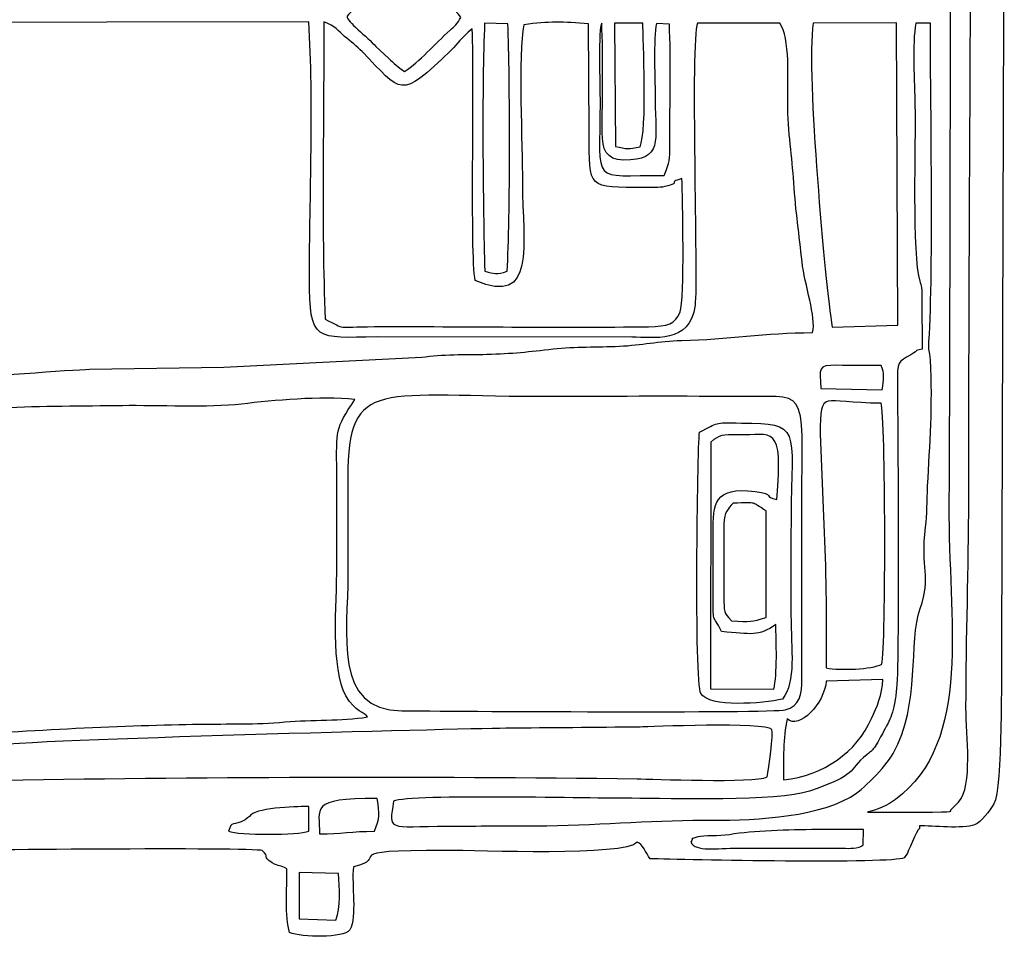
# Model space of a CAD drawing. Units: millimetres. Extents: x -130 to 75, y -197 to 199.
# Drawn here: x 33 to 41, y -33 to -26 of the extents above; entities that cross this region are included whole.
import ezdxf

# ---------------------------------------------------------------- set-up
doc = ezdxf.new("R2010")
doc.units = ezdxf.units.MM
doc.header["$MEASUREMENT"] = 0
doc.layers.add('Warstwa 1', color=7, linetype='Continuous')

msp = doc.modelspace()

# ---------------------------------------------------------------- linework, layer by layer
at = {"layer": 'Warstwa 1', "color": 250}
for points, knots in [([(30.1773, -31.301), (30.1797, -31.6004), (30.1108, -31.9205), (30.2723, -32.1917), (30.2723, -32.1917), (30.3648, -32.1998), (31.9638, -32.2241), (32.1183, -32.1987), (32.1183, -32.1987), (32.3125, -32.1668), (32.0125, -32.1262), (32.6538, -32.1261), (32.6538, -32.1261), (32.844, -32.1261), (35.0982, -32.1011), (35.1716, -32.1284), (35.1716, -32.1284), (35.237, -32.1841), (35.1654, -32.1665), (35.247, -32.2198), (35.247, -32.2198), (35.2977, -32.253), (35.3102, -32.2331), (35.3575, -32.2662), (35.3575, -32.2662), (35.3605, -32.4149), (35.3414, -32.624), (35.3781, -32.7456), (35.3781, -32.7456), (35.4714, -32.7831), (35.7841, -32.7888), (35.8335, -32.7259), (35.8335, -32.7259), (35.8873, -32.6162), (35.8444, -32.3928), (35.8595, -32.2515), (35.8595, -32.2515), (36.1528, -32.1829), (35.7011, -32.1261), (36.5544, -32.1262), (36.5544, -32.1262), (36.8012, -32.1262), (37.9041, -32.1748), (37.999, -32.0646), (37.999, -32.0646), (38.039, -32.0754), (38.0627, -32.1472), (38.0968, -32.1889), (38.0968, -32.1889), (38.3384, -32.1979), (39.9332, -32.2296), (40.0094, -32.1822), (40.0094, -32.1822), (40.0094, -32.1822), (40.0305, -32.1555), (40.0305, -32.1555), (40.0305, -32.1555), (40.0327, -32.1522), (40.1068, -31.9693), (40.1246, -31.9614), (40.1246, -31.9614), (40.1246, -31.9614), (40.1247, -31.9407), (40.1247, -31.9407), (40.1247, -31.9407), (40.22, -31.9407), (40.4541, -31.9665), (40.5409, -31.9347), (40.5409, -31.9347), (40.5915, -31.9162), (40.6559, -31.8251), (40.6857, -31.7748), (40.6857, -31.7748), (40.7529, -31.6612), (40.7414, -30.7572), (40.7424, -30.5994), (40.7424, -30.5994), (40.7424, -30.5994), (40.7644, -24.2223), (40.7644, -24.2223), (40.7644, -24.2223), (40.7644, -23.4631), (40.7437, -22.7715), (40.7437, -22.014), (40.7437, -22.014), (40.7437, -21.6431), (40.7476, -21.2702), (40.7418, -20.8996), (40.7418, -20.8996), (40.7418, -20.8996), (40.724, -20.094), (40.724, -20.094), (40.724, -20.094), (40.7191, -19.9244), (40.6846, -19.9664), (40.65, -19.8425), (40.65, -19.8425), (40.65, -19.8425), (40.3722, -19.7468), (40.3722, -19.7468), (40.3722, -19.7468), (39.944, -19.7417), (40.202, -19.6969), (40.0008, -19.5376), (40.0008, -19.5376), (40.0008, -19.5376), (39.8778, -19.5154), (39.8778, -19.5154), (39.8778, -19.5154), (39.841, -19.5139), (39.7915, -19.5166), (39.7532, -19.5168), (39.7532, -19.5168), (39.5329, -19.5182), (38.1743, -19.4875), (38.0905, -19.538), (38.0905, -19.538), (38.057, -19.5581), (38.0626, -19.5734), (38.0196, -19.6266), (38.0196, -19.6266), (37.6694, -19.5704), (37.6154, -19.5822), (37.256, -19.5822), (37.256, -19.5822), (37.0014, -19.5822), (36.747, -19.5775), (36.4924, -19.5761), (36.4924, -19.5761), (36.3553, -19.5753), (36.0906, -19.6193), (35.993, -19.5207), (35.993, -19.5207), (35.9202, -19.4471), (36.012, -19.4615), (35.8643, -19.4549), (35.8643, -19.4549), (35.8342, -19.2969), (35.879, -19.0982), (35.8335, -18.9594), (35.8335, -18.9594), (35.7296, -18.9236), (35.4855, -18.9255), (35.3743, -18.9554), (35.3743, -18.9554), (35.3743, -18.9554), (35.362, -19.4343), (35.362, -19.4343), (35.362, -19.4343), (35.304, -19.4719), (35.3066, -19.461), (35.23, -19.4716), (35.23, -19.4716), (35.1985, -19.6097), (35.126, -19.5746), (34.9861, -19.5742), (34.9861, -19.5742), (34.9861, -19.5742), (32.3019, -19.5813), (32.3019, -19.5813), (32.3019, -19.5813), (32.1219, -19.563), (32.354, -19.5059), (31.8489, -19.5075), (31.8489, -19.5075), (31.6771, -19.5081), (31.5049, -19.5058), (31.333, -19.5067), (31.333, -19.5067), (30.9841, -19.5086), (30.6118, -19.4927), (30.2667, -19.5074), (30.2667, -19.5074), (30.2536, -19.5423), (30.245, -19.5547), (30.2264, -19.5894), (30.2264, -19.5894), (30.1078, -19.8097), (30.1859, -20.1628), (30.1772, -20.3921), (30.1772, -20.3921), (30.1273, -20.4193), (29.9398, -20.4452), (29.8972, -20.4523), (29.8972, -20.4523), (29.8972, -20.4523), (29.8895, -21.1265), (29.8895, -21.1265), (29.8895, -21.1265), (29.91, -21.134), (29.9415, -21.1469), (29.9916, -21.1472), (29.9916, -21.1472), (29.9916, -21.1472), (29.9937, -22.9221), (29.9937, -22.9221), (29.9937, -22.9221), (29.9636, -22.9375), (29.9207, -22.951), (29.8884, -22.9635), (29.8884, -22.9635), (29.8884, -23.1784), (29.8825, -23.4041), (29.8916, -23.62), (29.8916, -23.62), (29.8916, -23.62), (30.1374, -23.6737), (30.1374, -23.6737), (30.1374, -23.6737), (30.1374, -23.6737), (30.1408, -26.7401), (30.1408, -26.7401), (30.1408, -26.7401), (30.1408, -26.964), (30.1039, -27.8962), (30.1566, -28.0262), (30.1566, -28.0262), (29.8103, -28.1256), (29.8873, -27.96), (29.8891, -28.7625), (29.8891, -28.7625), (29.9102, -28.7701), (29.9414, -28.7829), (29.9922, -28.7832), (29.9922, -28.7832), (29.9922, -28.7832), (29.9927, -30.5375), (29.9927, -30.5375), (29.9927, -30.5375), (29.8754, -30.6139), (29.8894, -30.4527), (29.8899, -30.847), (29.8899, -30.847), (29.8899, -30.847), (29.8884, -31.1772), (29.8884, -31.1772), (29.8884, -31.1772), (29.8882, -31.2546), (29.9139, -31.2606), (30.0098, -31.275), (30.0098, -31.275), (30.1, -31.2885), (30.1034, -31.2802), (30.1773, -31.301)], [0, 0, 0, 0, 0.016129, 0.016129, 0.016129, 0.016129, 0.032258, 0.032258, 0.032258, 0.032258, 0.048387, 0.048387, 0.048387, 0.048387, 0.064516, 0.064516, 0.064516, 0.064516, 0.080645, 0.080645, 0.080645, 0.080645, 0.096774, 0.096774, 0.096774, 0.096774, 0.112903, 0.112903, 0.112903, 0.112903, 0.129032, 0.129032, 0.129032, 0.129032, 0.145161, 0.145161, 0.145161, 0.145161, 0.16129, 0.16129, 0.16129, 0.16129, 0.177419, 0.177419, 0.177419, 0.177419, 0.193548, 0.193548, 0.193548, 0.193548, 0.209677, 0.209677, 0.209677, 0.209677, 0.225806, 0.225806, 0.225806, 0.225806, 0.241935, 0.241935, 0.241935, 0.241935, 0.258065, 0.258065, 0.258065, 0.258065, 0.274194, 0.274194, 0.274194, 0.274194, 0.290323, 0.290323, 0.290323, 0.290323, 0.306452, 0.306452, 0.306452, 0.306452, 0.322581, 0.322581, 0.322581, 0.322581, 0.33871, 0.33871, 0.33871, 0.33871, 0.354839, 0.354839, 0.354839, 0.354839, 0.370968, 0.370968, 0.370968, 0.370968, 0.387097, 0.387097, 0.387097, 0.387097, 0.403226, 0.403226, 0.403226, 0.403226, 0.419355, 0.419355, 0.419355, 0.419355, 0.435484, 0.435484, 0.435484, 0.435484, 0.451613, 0.451613, 0.451613, 0.451613, 0.467742, 0.467742, 0.467742, 0.467742, 0.483871, 0.483871, 0.483871, 0.483871, 0.5, 0.5, 0.5, 0.5, 0.516129, 0.516129, 0.516129, 0.516129, 0.532258, 0.532258, 0.532258, 0.532258, 0.548387, 0.548387, 0.548387, 0.548387, 0.564516, 0.564516, 0.564516, 0.564516, 0.580645, 0.580645, 0.580645, 0.580645, 0.596774, 0.596774, 0.596774, 0.596774, 0.612903, 0.612903, 0.612903, 0.612903, 0.629032, 0.629032, 0.629032, 0.629032, 0.645161, 0.645161, 0.645161, 0.645161, 0.66129, 0.66129, 0.66129, 0.66129, 0.677419, 0.677419, 0.677419, 0.677419, 0.693548, 0.693548, 0.693548, 0.693548, 0.709677, 0.709677, 0.709677, 0.709677, 0.725806, 0.725806, 0.725806, 0.725806, 0.741935, 0.741935, 0.741935, 0.741935, 0.758065, 0.758065, 0.758065, 0.758065, 0.774194, 0.774194, 0.774194, 0.774194, 0.790323, 0.790323, 0.790323, 0.790323, 0.806452, 0.806452, 0.806452, 0.806452, 0.822581, 0.822581, 0.822581, 0.822581, 0.83871, 0.83871, 0.83871, 0.83871, 0.854839, 0.854839, 0.854839, 0.854839, 0.870968, 0.870968, 0.870968, 0.870968, 0.887097, 0.887097, 0.887097, 0.887097, 0.903226, 0.903226, 0.903226, 0.903226, 0.919355, 0.919355, 0.919355, 0.919355, 0.935484, 0.935484, 0.935484, 0.935484, 0.951613, 0.951613, 0.951613, 0.951613, 0.967742, 0.967742, 0.967742, 0.967742, 1, 1, 1, 1]), ([(39.7325, -31.8378), (39.8003, -31.8266), (39.8901, -31.7829), (39.945, -31.742), (39.945, -31.742), (40.5317, -31.3049), (40.3416, -30.3854), (40.347, -29.5262), (40.347, -29.5262), (40.3549, -28.2882), (40.3704, -20.8634), (40.331, -20.6932), (40.331, -20.6932), (40.3338, -20.5991), (40.3533, -20.6441), (40.4456, -20.6106), (40.4456, -20.6106), (40.4681, -20.5237), (40.4812, -20.0524), (40.455, -20.0015), (40.455, -20.0015), (40.5506, -23.0455), (40.4963, -26.3923), (40.4963, -29.4849), (40.4963, -29.4849), (40.4963, -30.0002), (40.4757, -30.5185), (40.4757, -31.0534), (40.4757, -31.0534), (40.4757, -31.2633), (40.5299, -31.6337), (40.4196, -31.7633), (40.4196, -31.7633), (40.4196, -31.7633), (40.3609, -31.8216), (40.3609, -31.8216), (40.3609, -31.8216), (40.3428, -31.833), (40.4372, -31.8385), (40.1248, -31.8378), (40.1248, -31.8378), (39.994, -31.8375), (39.8633, -31.8378), (39.7325, -31.8378)], [0, 0, 0, 0, 0.083333, 0.083333, 0.083333, 0.083333, 0.166667, 0.166667, 0.166667, 0.166667, 0.25, 0.25, 0.25, 0.25, 0.333333, 0.333333, 0.333333, 0.333333, 0.416667, 0.416667, 0.416667, 0.416667, 0.5, 0.5, 0.5, 0.5, 0.583333, 0.583333, 0.583333, 0.583333, 0.666667, 0.666667, 0.666667, 0.666667, 0.75, 0.75, 0.75, 0.75, 0.833333, 0.833333, 0.833333, 0.833333, 1, 1, 1, 1]), ([(36.2448, -26.2586), (36.1912, -26.2242), (36.1677, -26.1963), (36.1238, -26.1594), (36.1238, -26.1594), (36.1238, -26.1594), (36.0285, -26.0705), (36.0285, -26.0705), (36.0285, -26.0705), (35.968, -25.9989), (35.803, -25.8815), (35.8136, -25.8431), (35.8136, -25.8431), (35.8205, -25.8181), (35.9949, -25.6797), (36.0333, -25.6408), (36.0333, -25.6408), (36.0333, -25.6408), (36.2367, -25.4374), (36.2367, -25.4374), (36.2367, -25.4374), (36.2936, -25.4782), (36.6474, -25.8033), (36.6682, -25.8527), (36.6682, -25.8527), (36.6466, -25.8963), (36.6199, -25.9212), (36.5884, -25.9486), (36.5884, -25.9486), (36.4704, -26.0514), (36.3598, -26.1841), (36.2448, -26.2586)], [0, 0, 0, 0, 0.111111, 0.111111, 0.111111, 0.111111, 0.222222, 0.222222, 0.222222, 0.222222, 0.333333, 0.333333, 0.333333, 0.333333, 0.444444, 0.444444, 0.444444, 0.444444, 0.555556, 0.555556, 0.555556, 0.555556, 0.666667, 0.666667, 0.666667, 0.666667, 0.777778, 0.777778, 0.777778, 0.777778, 1, 1, 1, 1]), ([(31.4252, -28.6181), (31.4121, -28.5027), (31.4239, -28.1888), (31.3727, -28.1238), (31.3727, -28.1238), (31.3022, -28.0344), (31.0309, -28.0618), (30.9083, -28.0345), (30.9083, -28.0345), (30.8756, -27.8358), (30.9083, -27.1599), (30.9285, -26.9603), (30.9285, -26.9603), (30.9616, -26.6344), (30.9029, -26.1799), (30.9533, -25.8919), (30.9533, -25.8919), (30.9533, -25.8919), (35.5225, -25.8837), (35.5225, -25.8837), (35.5225, -25.8837), (35.5626, -26.4809), (35.5287, -27.2028), (35.5278, -27.8133), (35.5278, -27.8133), (35.5272, -28.3024), (35.5767, -28.2637), (36.0384, -28.2589), (36.0384, -28.2589), (36.0384, -28.2589), (37.9577, -28.2601), (37.9577, -28.2601), (37.9577, -28.2601), (38.1184, -28.2586), (38.3978, -28.3158), (38.4341, -28.0197), (38.4341, -28.0197), (38.4581, -27.8244), (38.396, -26.0342), (38.4529, -25.8938), (38.4529, -25.8938), (38.4529, -25.8938), (39.0729, -25.8938), (39.0729, -25.8938), (39.0729, -25.8938), (39.1521, -26.0025), (39.1315, -26.3291), (39.1324, -26.4924), (39.1324, -26.4924), (39.1335, -26.7221), (39.1653, -26.8984), (39.1784, -27.0974), (39.1784, -27.0974), (39.1926, -27.3119), (39.2187, -27.4904), (39.2405, -27.6936), (39.2405, -27.6936), (39.2586, -27.8627), (39.3496, -28.1113), (39.3199, -28.2261), (39.3199, -28.2261), (38.9576, -28.2271), (38.6854, -28.2761), (38.3311, -28.2853), (38.3311, -28.2853), (38.1568, -28.2899), (38.0352, -28.3199), (37.8636, -28.3283), (37.8636, -28.3283), (37.6971, -28.3364), (37.5313, -28.3296), (37.364, -28.3488), (37.364, -28.3488), (37.1847, -28.3693), (37.057, -28.3844), (36.8639, -28.3891), (36.8639, -28.3891), (36.7049, -28.3929), (36.5256, -28.387), (36.3746, -28.4113), (36.3746, -28.4113), (36.3746, -28.4113), (34.8827, -28.487), (34.8827, -28.487), (34.8827, -28.487), (34.8827, -28.487), (33.8715, -28.5019), (33.8715, -28.5019), (33.8715, -28.5019), (33.7485, -28.5049), (33.0081, -28.5585), (32.9088, -28.5794), (32.9088, -28.5794), (32.7809, -28.6062), (32.5485, -28.5959), (32.4061, -28.6017), (32.4061, -28.6017), (32.3397, -28.6044), (32.2081, -28.6042), (32.1508, -28.6159), (32.1508, -28.6159), (32.0223, -28.642), (31.6192, -28.6703), (31.4787, -28.6391), (31.4787, -28.6391), (31.4401, -28.6305), (31.4461, -28.6307), (31.4252, -28.6181)], [0, 0, 0, 0, 0.035714, 0.035714, 0.035714, 0.035714, 0.071429, 0.071429, 0.071429, 0.071429, 0.107143, 0.107143, 0.107143, 0.107143, 0.142857, 0.142857, 0.142857, 0.142857, 0.178571, 0.178571, 0.178571, 0.178571, 0.214286, 0.214286, 0.214286, 0.214286, 0.25, 0.25, 0.25, 0.25, 0.285714, 0.285714, 0.285714, 0.285714, 0.321429, 0.321429, 0.321429, 0.321429, 0.357143, 0.357143, 0.357143, 0.357143, 0.392857, 0.392857, 0.392857, 0.392857, 0.428571, 0.428571, 0.428571, 0.428571, 0.464286, 0.464286, 0.464286, 0.464286, 0.5, 0.5, 0.5, 0.5, 0.535714, 0.535714, 0.535714, 0.535714, 0.571429, 0.571429, 0.571429, 0.571429, 0.607143, 0.607143, 0.607143, 0.607143, 0.642857, 0.642857, 0.642857, 0.642857, 0.678571, 0.678571, 0.678571, 0.678571, 0.714286, 0.714286, 0.714286, 0.714286, 0.75, 0.75, 0.75, 0.75, 0.785714, 0.785714, 0.785714, 0.785714, 0.821429, 0.821429, 0.821429, 0.821429, 0.857143, 0.857143, 0.857143, 0.857143, 0.892857, 0.892857, 0.892857, 0.892857, 0.928571, 0.928571, 0.928571, 0.928571, 1, 1, 1, 1]), ([(36.7556, -25.9363), (36.7725, -26.3721), (36.7384, -27.6144), (36.7768, -27.8339), (36.7768, -27.8339), (37.2415, -28.0269), (37.1335, -27.5763), (37.1335, -27.0909), (37.1335, -27.0909), (37.1335, -26.8259), (37.1, -26.1212), (37.1431, -25.9068), (37.1431, -25.9068), (37.3328, -25.8796), (37.4406, -25.884), (37.6322, -25.8998), (37.6322, -25.8998), (37.6322, -25.8998), (37.6362, -26.7194), (37.6362, -26.7194), (37.6362, -26.7194), (37.636, -27.1486), (37.6202, -27.1321), (38.0609, -27.1321), (38.0609, -27.1321), (38.109, -27.1321), (38.16, -27.1365), (38.2064, -27.1256), (38.2064, -27.1256), (38.3444, -27.0934), (38.2122, -27.1004), (38.3354, -27.0654), (38.3354, -27.0654), (38.3386, -27.2046), (38.3584, -27.9748), (38.3215, -28.0705), (38.3215, -28.0705), (38.2865, -28.1614), (38.2301, -28.179), (38.083, -28.1812), (38.083, -28.1812), (37.4151, -28.1916), (36.6955, -28.1779), (36.0178, -28.1808), (36.0178, -28.1808), (35.7146, -28.182), (35.8116, -28.2061), (35.6461, -28.125), (35.6461, -28.125), (35.6193, -27.4129), (35.6373, -26.6057), (35.6372, -25.884), (35.6372, -25.884), (35.7219, -25.9157), (35.7471, -25.9529), (35.7934, -25.9942), (35.7934, -25.9942), (35.8357, -26.0318), (35.889, -26.0708), (35.9264, -26.1092), (35.9264, -26.1092), (36.2248, -26.4158), (36.2033, -26.4805), (36.5943, -26.0995), (36.5943, -26.0995), (36.6529, -26.0424), (36.664, -26.0142), (36.7556, -25.9363)], [0, 0, 0, 0, 0.055556, 0.055556, 0.055556, 0.055556, 0.111111, 0.111111, 0.111111, 0.111111, 0.166667, 0.166667, 0.166667, 0.166667, 0.222222, 0.222222, 0.222222, 0.222222, 0.277778, 0.277778, 0.277778, 0.277778, 0.333333, 0.333333, 0.333333, 0.333333, 0.388889, 0.388889, 0.388889, 0.388889, 0.444444, 0.444444, 0.444444, 0.444444, 0.5, 0.5, 0.5, 0.5, 0.555556, 0.555556, 0.555556, 0.555556, 0.611111, 0.611111, 0.611111, 0.611111, 0.666667, 0.666667, 0.666667, 0.666667, 0.722222, 0.722222, 0.722222, 0.722222, 0.777778, 0.777778, 0.777778, 0.777778, 0.833333, 0.833333, 0.833333, 0.833333, 0.888889, 0.888889, 0.888889, 0.888889, 1, 1, 1, 1]), ([(36.1621, -31.755), (36.289, -31.7015), (37.6871, -31.7351), (37.9577, -31.7343), (37.9577, -31.7343), (38.2413, -31.7334), (39.0568, -31.7624), (39.297, -31.6798), (39.297, -31.6798), (39.6731, -31.5504), (39.5731, -31.5344), (39.7303, -31.404), (39.7303, -31.404), (39.7715, -31.3698), (39.7566, -31.3878), (39.7855, -31.3508), (39.7855, -31.3508), (39.7894, -31.3459), (39.8075, -31.3174), (39.8107, -31.312), (39.8107, -31.312), (39.8107, -31.312), (39.8325, -31.2708), (39.8325, -31.2708), (39.8325, -31.2708), (39.904, -31.1418), (39.9255, -31.1169), (39.9507, -30.9297), (39.9507, -30.9297), (39.9755, -30.7456), (39.9624, -28.9945), (39.959, -28.617), (39.959, -28.617), (39.9573, -28.4371), (39.9649, -28.45), (40.0605, -28.3931), (40.0605, -28.3931), (40.1376, -28.3472), (40.0651, -28.3696), (40.1452, -28.3497), (40.1452, -28.3497), (40.1452, -28.2396), (40.1438, -28.1297), (40.1433, -28.0196), (40.1433, -28.0196), (40.1431, -27.9743), (40.1469, -27.9141), (40.1386, -27.8736), (40.1386, -27.8736), (40.1372, -27.8667), (40.1355, -27.862), (40.1338, -27.8556), (40.1338, -27.8556), (40.1322, -27.8497), (40.1297, -27.8449), (40.1279, -27.8394), (40.1279, -27.8394), (40.0659, -27.6482), (40.0974, -26.7841), (40.0911, -26.5131), (40.0911, -26.5131), (40.0873, -26.3482), (40.0701, -26.0441), (40.0974, -25.8939), (40.0974, -25.8939), (40.0974, -25.8939), (40.2074, -25.8938), (40.2074, -25.8938), (40.2074, -25.8938), (40.2074, -26.4578), (40.232, -27.7436), (40.1965, -28.2924), (40.1965, -28.2924), (40.1914, -28.3723), (40.202, -28.3525), (40.207, -28.434), (40.207, -28.434), (40.2272, -28.7667), (40.2021, -29.075), (40.1866, -29.3799), (40.1866, -29.3799), (40.1805, -29.5016), (40.1848, -29.5929), (40.1717, -29.6913), (40.1717, -29.6913), (40.1295, -30.0099), (40.2202, -30.0525), (40.1298, -30.3054), (40.1298, -30.3054), (40.0418, -30.5519), (40.1351, -31.0313), (39.927, -31.3956), (39.927, -31.3956), (39.8662, -31.502), (39.697, -31.6735), (39.6053, -31.7248), (39.6053, -31.7248), (39.3101, -31.8896), (38.8318, -31.9008), (38.4945, -31.8997), (38.4945, -31.8997), (38.0786, -31.8984), (37.6724, -31.941), (37.2357, -31.9409), (37.2357, -31.9409), (37.0152, -31.9409), (36.7953, -31.9432), (36.575, -31.9443), (36.575, -31.9443), (36.1081, -31.9467), (36.1283, -31.9864), (36.1621, -31.755)], [0, 0, 0, 0, 0.034483, 0.034483, 0.034483, 0.034483, 0.068966, 0.068966, 0.068966, 0.068966, 0.103448, 0.103448, 0.103448, 0.103448, 0.137931, 0.137931, 0.137931, 0.137931, 0.172414, 0.172414, 0.172414, 0.172414, 0.206897, 0.206897, 0.206897, 0.206897, 0.241379, 0.241379, 0.241379, 0.241379, 0.275862, 0.275862, 0.275862, 0.275862, 0.310345, 0.310345, 0.310345, 0.310345, 0.344828, 0.344828, 0.344828, 0.344828, 0.37931, 0.37931, 0.37931, 0.37931, 0.413793, 0.413793, 0.413793, 0.413793, 0.448276, 0.448276, 0.448276, 0.448276, 0.482759, 0.482759, 0.482759, 0.482759, 0.517241, 0.517241, 0.517241, 0.517241, 0.551724, 0.551724, 0.551724, 0.551724, 0.586207, 0.586207, 0.586207, 0.586207, 0.62069, 0.62069, 0.62069, 0.62069, 0.655172, 0.655172, 0.655172, 0.655172, 0.689655, 0.689655, 0.689655, 0.689655, 0.724138, 0.724138, 0.724138, 0.724138, 0.758621, 0.758621, 0.758621, 0.758621, 0.793103, 0.793103, 0.793103, 0.793103, 0.827586, 0.827586, 0.827586, 0.827586, 0.862069, 0.862069, 0.862069, 0.862069, 0.896552, 0.896552, 0.896552, 0.896552, 0.931034, 0.931034, 0.931034, 0.931034, 1, 1, 1, 1]), ([(37.8958, -26.9257), (38.197, -26.9257), (38.1336, -26.7843), (38.1335, -26.4718), (38.1335, -26.4718), (38.1335, -26.3425), (38.1182, -26.0021), (38.1435, -25.8982), (38.1435, -25.8982), (38.1435, -25.8982), (38.2403, -25.9021), (38.2403, -25.9021), (38.2403, -25.9021), (38.2536, -26.1642), (38.2429, -26.5045), (38.2447, -26.7815), (38.2447, -26.7815), (38.2458, -26.957), (38.2433, -26.921), (38.2018, -27.0424), (38.2018, -27.0424), (37.6388, -27.0375), (37.7188, -27.129), (37.718, -26.4924), (37.718, -26.4924), (37.7178, -26.3673), (37.7044, -25.928), (37.7307, -25.8938), (37.7307, -25.8938), (37.7424, -26.1401), (37.7347, -26.4648), (37.7347, -26.7194), (37.7347, -26.7194), (37.7347, -26.8406), (37.7611, -26.9257), (37.8958, -26.9257)], [0, 0, 0, 0, 0.1, 0.1, 0.1, 0.1, 0.2, 0.2, 0.2, 0.2, 0.3, 0.3, 0.3, 0.3, 0.4, 0.4, 0.4, 0.4, 0.5, 0.5, 0.5, 0.5, 0.6, 0.6, 0.6, 0.6, 0.7, 0.7, 0.7, 0.7, 0.8, 0.8, 0.8, 0.8, 1, 1, 1, 1]), ([(38.0196, -26.8253), (37.9338, -26.8435), (37.9192, -26.8445), (37.8338, -26.8227), (37.8338, -26.8227), (37.8338, -26.8227), (37.8278, -25.8938), (37.8278, -25.8938), (37.8278, -25.8938), (37.8278, -25.8938), (38.0404, -25.8938), (38.0404, -25.8938), (38.0404, -25.8938), (38.0413, -26.0041), (38.0757, -26.7078), (38.0196, -26.8253)], [0, 0, 0, 0, 0.2, 0.2, 0.2, 0.2, 0.4, 0.4, 0.4, 0.4, 0.6, 0.6, 0.6, 0.6, 1, 1, 1, 1]), ([(39.4663, -28.1845), (39.417, -27.8612), (39.2695, -26.2871), (39.3233, -25.8952), (39.3233, -25.8952), (39.3233, -25.8952), (39.9523, -25.8929), (39.9523, -25.8929), (39.9523, -25.8929), (39.9523, -25.8929), (39.961, -28.1696), (39.961, -28.1696), (39.961, -28.1696), (39.961, -28.1696), (39.4663, -28.1845), (39.4663, -28.1845)], [0, 0, 0, 0, 0.2, 0.2, 0.2, 0.2, 0.4, 0.4, 0.4, 0.4, 0.6, 0.6, 0.6, 0.6, 1, 1, 1, 1]), ([(36.849, -27.7624), (36.8357, -27.2742), (36.8272, -26.3528), (36.8486, -25.8958), (36.8486, -25.8958), (36.8486, -25.8958), (37.0244, -25.9003), (37.0244, -25.9003), (37.0244, -25.9003), (37.039, -26.3073), (37.0433, -27.3647), (37.0181, -27.7632), (37.0181, -27.7632), (36.9347, -27.7903), (36.9227, -27.7824), (36.849, -27.7624)], [0, 0, 0, 0, 0.2, 0.2, 0.2, 0.2, 0.4, 0.4, 0.4, 0.4, 0.6, 0.6, 0.6, 0.6, 1, 1, 1, 1]), ([(39.3815, -28.6464), (39.3725, -28.4923), (39.3555, -28.4712), (39.5031, -28.4723), (39.5031, -28.4723), (39.614, -28.4731), (39.7252, -28.4718), (39.8359, -28.4736), (39.8359, -28.4736), (39.8647, -28.5309), (39.8554, -28.5839), (39.8449, -28.656), (39.8449, -28.656), (39.8449, -28.656), (39.3815, -28.6464), (39.3815, -28.6464)], [0, 0, 0, 0, 0.2, 0.2, 0.2, 0.2, 0.4, 0.4, 0.4, 0.4, 0.6, 0.6, 0.6, 0.6, 1, 1, 1, 1]), ([(39.1135, -31.0676), (39.0135, -31.0933), (36.5414, -31.0777), (36.2234, -31.0748), (36.2234, -31.0748), (35.7033, -31.0701), (35.8178, -30.4937), (35.8178, -30.0422), (35.8178, -30.0422), (35.8178, -29.8015), (35.8164, -29.5604), (35.8174, -29.3198), (35.8174, -29.3198), (35.8207, -28.5497), (36.0485, -28.7145), (37.3799, -28.7079), (37.3799, -28.7079), (37.8597, -28.7056), (38.3448, -28.7043), (38.8245, -28.7079), (38.8245, -28.7079), (39.3157, -28.7114), (39.2354, -28.6192), (39.2383, -29.7326), (39.2383, -29.7326), (39.2383, -29.7326), (39.2399, -30.8273), (39.2399, -30.8273), (39.2399, -30.8273), (39.2406, -30.9549), (39.2239, -31.0393), (39.1135, -31.0676)], [0, 0, 0, 0, 0.111111, 0.111111, 0.111111, 0.111111, 0.222222, 0.222222, 0.222222, 0.222222, 0.333333, 0.333333, 0.333333, 0.333333, 0.444444, 0.444444, 0.444444, 0.444444, 0.555556, 0.555556, 0.555556, 0.555556, 0.666667, 0.666667, 0.666667, 0.666667, 0.777778, 0.777778, 0.777778, 0.777778, 1, 1, 1, 1]), ([(31.0082, -31.3011), (31.1037, -31.2697), (31.1595, -31.3174), (31.3237, -31.276), (31.3237, -31.276), (31.3237, -31.276), (31.4567, -31.2391), (31.4567, -31.2391), (31.4567, -31.2391), (31.4717, -31.2241), (31.4785, -31.1206), (31.4788, -31.0951), (31.4788, -31.0951), (31.48, -31.0077), (31.4812, -30.7661), (31.4679, -30.7018), (31.4679, -30.7018), (31.7385, -30.6362), (32.1163, -30.7951), (32.3757, -30.4434), (32.3757, -30.4434), (32.4505, -30.342), (32.4541, -30.3009), (32.4908, -30.1818), (32.4908, -30.1818), (32.532, -30.0479), (32.5296, -29.2547), (32.463, -29.0823), (32.463, -29.0823), (32.4292, -28.9948), (32.3559, -28.8952), (32.3433, -28.8245), (32.3433, -28.8245), (32.4583, -28.7942), (33.0413, -28.804), (33.2138, -28.7946), (33.2138, -28.7946), (33.5052, -28.7787), (33.8246, -28.7816), (34.1191, -28.7765), (34.1191, -28.7765), (34.3847, -28.7719), (34.7672, -28.7942), (35.0167, -28.7643), (35.0167, -28.7643), (35.2614, -28.735), (35.6084, -28.7037), (35.8707, -28.7292), (35.8707, -28.7292), (35.7194, -28.9601), (35.7323, -28.9522), (35.7342, -29.2786), (35.7342, -29.2786), (35.7355, -29.5124), (35.7346, -29.7464), (35.7346, -29.9802), (35.7346, -29.9802), (35.7346, -30.2774), (35.6878, -30.7587), (35.8027, -30.9615), (35.8027, -30.9615), (35.8777, -31.0938), (35.9439, -31.0779), (35.9662, -31.1216), (35.9662, -31.1216), (35.7646, -31.1536), (35.55, -31.1403), (35.3441, -31.1592), (35.3441, -31.1592), (35.1192, -31.1799), (34.9216, -31.172), (34.6979, -31.1755), (34.6979, -31.1755), (34.1711, -31.1836), (33.3673, -31.2202), (32.8357, -31.267), (32.8357, -31.267), (32.6377, -31.2844), (32.4209, -31.2748), (32.2211, -31.2828), (32.2211, -31.2828), (32.0961, -31.2877), (32.0176, -31.3098), (31.9226, -31.3198), (31.9226, -31.3198), (31.8284, -31.3297), (31.7013, -31.3217), (31.6013, -31.3246), (31.6013, -31.3246), (31.4859, -31.3281), (31.0547, -31.4023), (31.0082, -31.3011)], [0, 0, 0, 0, 0.041667, 0.041667, 0.041667, 0.041667, 0.083333, 0.083333, 0.083333, 0.083333, 0.125, 0.125, 0.125, 0.125, 0.166667, 0.166667, 0.166667, 0.166667, 0.208333, 0.208333, 0.208333, 0.208333, 0.25, 0.25, 0.25, 0.25, 0.291667, 0.291667, 0.291667, 0.291667, 0.333333, 0.333333, 0.333333, 0.333333, 0.375, 0.375, 0.375, 0.375, 0.416667, 0.416667, 0.416667, 0.416667, 0.458333, 0.458333, 0.458333, 0.458333, 0.5, 0.5, 0.5, 0.5, 0.541667, 0.541667, 0.541667, 0.541667, 0.583333, 0.583333, 0.583333, 0.583333, 0.625, 0.625, 0.625, 0.625, 0.666667, 0.666667, 0.666667, 0.666667, 0.708333, 0.708333, 0.708333, 0.708333, 0.75, 0.75, 0.75, 0.75, 0.791667, 0.791667, 0.791667, 0.791667, 0.833333, 0.833333, 0.833333, 0.833333, 0.875, 0.875, 0.875, 0.875, 0.916667, 0.916667, 0.916667, 0.916667, 1, 1, 1, 1]), ([(39.423, -30.7524), (39.4216, -30.4245), (39.4242, -30.0579), (39.4061, -29.733), (39.4061, -29.733), (39.4061, -29.733), (39.3761, -28.9896), (39.3761, -28.9896), (39.3761, -28.9896), (39.3835, -28.641), (39.3789, -28.7579), (39.8359, -28.7576), (39.8359, -28.7576), (39.8708, -28.8536), (39.8727, -30.5874), (39.8417, -30.7232), (39.8417, -30.7232), (39.7649, -30.7639), (39.5286, -30.7711), (39.423, -30.7524)], [0, 0, 0, 0, 0.166667, 0.166667, 0.166667, 0.166667, 0.333333, 0.333333, 0.333333, 0.333333, 0.5, 0.5, 0.5, 0.5, 0.666667, 0.666667, 0.666667, 0.666667, 1, 1, 1, 1]), ([(39.0928, -30.987), (39.1966, -30.8517), (39.1577, -30.6208), (39.1568, -30.3517), (39.1568, -30.3517), (39.156, -30.1117), (39.1551, -29.8698), (39.1576, -29.6294), (39.1576, -29.6294), (39.1647, -28.935), (39.2337, -28.9094), (38.7832, -28.9069), (38.7832, -28.9069), (38.5595, -28.9057), (38.6225, -28.8983), (38.4668, -28.9766), (38.4668, -28.9766), (38.4524, -29.1162), (38.4272, -30.8554), (38.4774, -30.944), (38.4774, -30.944), (38.5387, -31.0524), (38.9468, -31.021), (39.0928, -30.987)], [0, 0, 0, 0, 0.142857, 0.142857, 0.142857, 0.142857, 0.285714, 0.285714, 0.285714, 0.285714, 0.428571, 0.428571, 0.428571, 0.428571, 0.571429, 0.571429, 0.571429, 0.571429, 0.714286, 0.714286, 0.714286, 0.714286, 1, 1, 1, 1]), ([(38.551, -30.9095), (38.551, -30.9095), (38.5518, -29.0515), (38.5518, -29.0515), (38.5518, -29.0515), (38.6237, -28.9927), (38.636, -28.9956), (38.7619, -28.9971), (38.7619, -28.9971), (39.0109, -29.0002), (39.1029, -28.9026), (39.0494, -29.4826), (39.0494, -29.4826), (38.9456, -29.4664), (39.0425, -29.4413), (38.888, -29.4229), (38.888, -29.4229), (38.5737, -29.3853), (38.5679, -29.5155), (38.5703, -29.7325), (38.5703, -29.7325), (38.5719, -29.8701), (38.571, -30.0078), (38.5708, -30.1454), (38.5708, -30.1454), (38.5703, -30.4609), (38.5648, -30.3237), (38.6322, -30.4783), (38.6322, -30.4783), (38.8598, -30.496), (38.9122, -30.5181), (39.042, -30.4253), (39.042, -30.4253), (39.0459, -30.5438), (39.0551, -30.8056), (39.0274, -30.912), (39.0274, -30.912), (39.0274, -30.912), (38.551, -30.9095), (38.551, -30.9095)], [0, 0, 0, 0, 0.090909, 0.090909, 0.090909, 0.090909, 0.181818, 0.181818, 0.181818, 0.181818, 0.272727, 0.272727, 0.272727, 0.272727, 0.363636, 0.363636, 0.363636, 0.363636, 0.454545, 0.454545, 0.454545, 0.454545, 0.545455, 0.545455, 0.545455, 0.545455, 0.636364, 0.636364, 0.636364, 0.636364, 0.727273, 0.727273, 0.727273, 0.727273, 0.818182, 0.818182, 0.818182, 0.818182, 1, 1, 1, 1]), ([(38.7097, -30.3976), (38.6475, -30.3244), (38.6527, -30.3424), (38.6517, -30.2088), (38.6517, -30.2088), (38.6517, -30.2088), (38.6517, -29.6689), (38.6517, -29.6689), (38.6517, -29.6689), (38.6546, -29.5711), (38.6814, -29.5601), (38.7213, -29.5095), (38.7213, -29.5095), (38.9175, -29.5109), (38.8447, -29.4946), (38.9694, -29.5675), (38.9694, -29.5675), (38.9694, -29.5675), (38.9691, -30.3724), (38.9691, -30.3724), (38.9691, -30.3724), (38.858, -30.4051), (38.8513, -30.4047), (38.7097, -30.3976)], [0, 0, 0, 0, 0.142857, 0.142857, 0.142857, 0.142857, 0.285714, 0.285714, 0.285714, 0.285714, 0.428571, 0.428571, 0.428571, 0.428571, 0.571429, 0.571429, 0.571429, 0.571429, 0.714286, 0.714286, 0.714286, 0.714286, 1, 1, 1, 1]), ([(39.1011, -31.5943), (39.099, -31.4483), (39.0971, -31.2773), (39.1275, -31.1361), (39.1275, -31.1361), (39.218, -31.2196), (39.4084, -31.0214), (39.423, -30.8507), (39.423, -30.8507), (39.423, -30.8507), (39.8487, -30.8386), (39.8487, -30.8386), (39.8487, -30.8386), (39.844, -30.9582), (39.8048, -31.0432), (39.7647, -31.1328), (39.7647, -31.1328), (39.6521, -31.3845), (39.4047, -31.5644), (39.1011, -31.5943)], [0, 0, 0, 0, 0.166667, 0.166667, 0.166667, 0.166667, 0.333333, 0.333333, 0.333333, 0.333333, 0.5, 0.5, 0.5, 0.5, 0.666667, 0.666667, 0.666667, 0.666667, 1, 1, 1, 1]), ([(32.1338, -31.3958), (32.432, -31.3597), (32.7848, -31.3785), (33.0781, -31.3405), (33.0781, -31.3405), (33.4659, -31.2901), (36.6181, -31.2117), (37.0084, -31.207), (37.0084, -31.207), (37.3455, -31.203), (37.6825, -31.2011), (38.0196, -31.1971), (38.0196, -31.1971), (38.0798, -31.1964), (38.9666, -31.1563), (39.0135, -31.2162), (39.0135, -31.2162), (39.0228, -31.242), (38.9933, -31.5114), (38.9767, -31.5732), (38.9767, -31.5732), (38.8888, -31.6213), (38.093, -31.5883), (37.999, -31.5871), (37.999, -31.5871), (36.3785, -31.5658), (34.686, -31.5731), (33.0665, -31.5988), (33.0665, -31.5988), (32.8183, -31.6028), (31.3706, -31.6752), (31.164, -31.6595), (31.164, -31.6595), (31.164, -31.6595), (31.1599, -31.4574), (31.1599, -31.4574), (31.1599, -31.4574), (31.2446, -31.4522), (31.3528, -31.4578), (31.4314, -31.4483), (31.4314, -31.4483), (31.5002, -31.44), (31.5302, -31.4145), (31.6204, -31.411), (31.6204, -31.411), (31.7818, -31.4047), (31.9763, -31.4148), (32.1338, -31.3958)], [0, 0, 0, 0, 0.076923, 0.076923, 0.076923, 0.076923, 0.153846, 0.153846, 0.153846, 0.153846, 0.230769, 0.230769, 0.230769, 0.230769, 0.307692, 0.307692, 0.307692, 0.307692, 0.384615, 0.384615, 0.384615, 0.384615, 0.461538, 0.461538, 0.461538, 0.461538, 0.538462, 0.538462, 0.538462, 0.538462, 0.615385, 0.615385, 0.615385, 0.615385, 0.692308, 0.692308, 0.692308, 0.692308, 0.769231, 0.769231, 0.769231, 0.769231, 0.846154, 0.846154, 0.846154, 0.846154, 1, 1, 1, 1]), ([(36.0179, -31.9822), (35.8489, -31.9822), (35.7638, -32.0029), (35.6049, -32.0029), (35.6049, -32.0029), (35.6049, -31.8107), (35.5207, -31.7344), (36.0385, -31.7344), (36.0385, -31.7344), (36.0581, -31.8609), (36.0586, -31.8805), (36.0179, -31.9822)], [0, 0, 0, 0, 0.25, 0.25, 0.25, 0.25, 0.5, 0.5, 0.5, 0.5, 1, 1, 1, 1]), ([(35.5226, -31.9822), (35.4502, -32.0144), (34.9895, -32.0112), (34.9195, -31.9821), (34.9195, -31.9821), (34.9412, -31.8939), (34.9526, -31.9514), (35.0443, -31.8951), (35.0443, -31.8951), (35.0721, -31.878), (35.0811, -31.8616), (35.1011, -31.8493), (35.1011, -31.8493), (35.186, -31.797), (35.5178, -31.7949), (35.5226, -31.7964), (35.5226, -31.7964), (35.5226, -31.7964), (35.5226, -31.9822), (35.5226, -31.9822)], [0, 0, 0, 0, 0.166667, 0.166667, 0.166667, 0.166667, 0.333333, 0.333333, 0.333333, 0.333333, 0.5, 0.5, 0.5, 0.5, 0.666667, 0.666667, 0.666667, 0.666667, 1, 1, 1, 1]), ([(39.5675, -32.1109), (39.5675, -32.1109), (38.7626, -32.1097), (38.7626, -32.1097), (38.7626, -32.1097), (38.5909, -32.1085), (38.4404, -32.1401), (38.4011, -32.0647), (38.4011, -32.0647), (38.4336, -32.0209), (38.3746, -32.0519), (38.4556, -32.0254), (38.4556, -32.0254), (38.4998, -32.011), (38.6137, -32.0216), (38.6929, -32.0081), (38.6929, -32.0081), (38.7922, -31.9912), (38.8872, -31.9852), (39.0103, -31.979), (39.0103, -31.979), (39.2411, -31.9674), (39.4712, -31.9688), (39.7022, -31.9686), (39.7022, -31.9686), (39.7022, -31.9686), (39.7017, -32.0853), (39.7017, -32.0853), (39.7017, -32.0853), (39.6775, -32.1), (39.6915, -32.0979), (39.6489, -32.1063), (39.6489, -32.1063), (39.6183, -32.1124), (39.5983, -32.1109), (39.5675, -32.1109)], [0, 0, 0, 0, 0.1, 0.1, 0.1, 0.1, 0.2, 0.2, 0.2, 0.2, 0.3, 0.3, 0.3, 0.3, 0.4, 0.4, 0.4, 0.4, 0.5, 0.5, 0.5, 0.5, 0.6, 0.6, 0.6, 0.6, 0.7, 0.7, 0.7, 0.7, 0.8, 0.8, 0.8, 0.8, 1, 1, 1, 1]), ([(35.4507, -32.6428), (35.4507, -32.6428), (35.4499, -32.2926), (35.4499, -32.2926), (35.4499, -32.2926), (35.4499, -32.2926), (35.7475, -32.2994), (35.7475, -32.2994), (35.7475, -32.2994), (35.7536, -32.4091), (35.7662, -32.5563), (35.7261, -32.651), (35.7261, -32.651), (35.7261, -32.651), (35.4507, -32.6428), (35.4507, -32.6428)], [0, 0, 0, 0, 0.2, 0.2, 0.2, 0.2, 0.4, 0.4, 0.4, 0.4, 0.6, 0.6, 0.6, 0.6, 1, 1, 1, 1])]:
    msp.add_open_spline(points, degree=3, knots=knots, dxfattribs=at)

doc.saveas('drawing.dxf')
